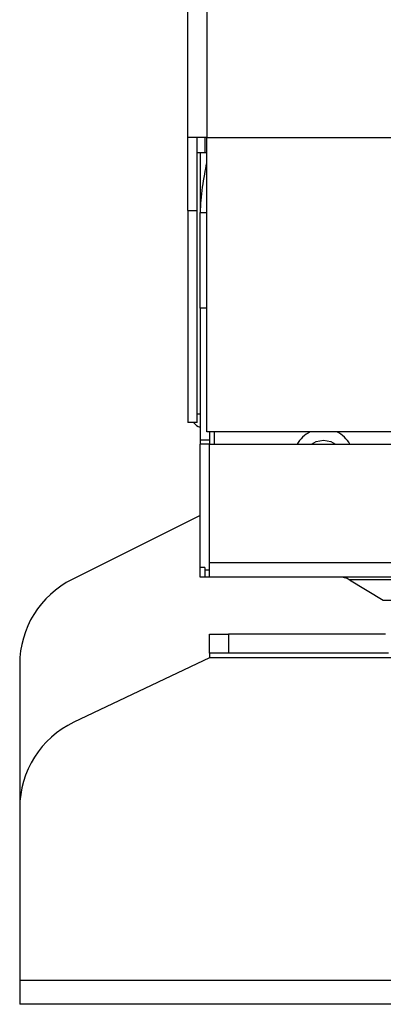
# Model space of a CAD drawing. Units: millimetres. Extents: x 8592 to 24920, y -7448 to 6660.
# Drawn here: x 12899 to 12937, y -4922 to -4818 of the extents above; entities that cross this region are included whole.
import ezdxf

# ---------------------------------------------------------------- set-up
doc = ezdxf.new("R2010")
doc.units = ezdxf.units.MM

msp = doc.modelspace()

# ---------------------------------------------------------------- linework, layer by layer
at = {"color": 7, "linetype": 'Continuous', "lineweight": 25}
for p, q in [((12916.43, -4830.86), (12916.43, -3483.36)), ((12918.43, -3485.36), (12918.43, -4830.86)), ((12918.43, -4830.86), (12916.43, -4830.86)), ((12916.43, -4838.54), (12916.43, -4830.86)), ((12917.43, -4838.54), (12917.43, -4830.86)), ((12918.43, -4830.86), (13291.93, -4830.86)), ((12918.43, -4861.86), (12918.43, -4830.86)), ((12918.23, -4832.46), (12917.43, -4832.46)), ((12917.73, -4832.46), (12917.73, -4838.73)), ((12918.43, -4832.46), (12918.23, -4832.46)), ((12916.43, -4838.54), (12917.43, -4838.54)), ((12916.43, -4838.54), (12916.43, -4860.86)), ((12917.43, -4860.86), (12917.43, -4838.54)), ((12917.73, -4838.73), (12918.43, -4838.73)), ((12917.73, -4848.84), (12917.73, -4838.73)), ((12917.73, -4848.84), (12917.73, -4862.72)), ((12917.43, -4860.86), (12916.43, -4860.86)), ((13013.18, -4861.86), (12918.43, -4861.86)), ((12918.73, -4861.86), (12918.73, -4862.72)), ((12919.23, -4861.86), (12919.23, -4863.16)), ((12918.73, -4862.72), (12917.73, -4862.72)), ((12917.73, -4862.72), (12917.73, -4863.15)), ((12918.73, -4863.15), (12917.73, -4863.15)), ((12917.73, -4876.15), (12917.73, -4863.15)), ((12918.73, -4862.72), (12918.73, -4863.15)), ((12918.73, -4863.16), (12918.73, -4863.15)), ((12918.73, -4863.16), (12997.29, -4863.16)), ((12918.73, -4875.65), (12918.73, -4863.16)), ((12917.73, -4870.66), (12904.26, -4877.4)), ((12918.23, -4876.15), (12917.73, -4876.15)), ((12917.73, -4877.15), (12917.73, -4876.15)), ((12918.23, -4876.15), (12918.23, -4877.15)), ((12997.76, -4875.65), (12918.73, -4875.65)), ((12918.73, -4877.15), (12918.73, -4875.65)), ((12918.23, -4877.15), (12917.73, -4877.15)), ((12918.73, -4876.43), (12918.23, -4876.43)), ((12918.73, -4877.15), (12918.23, -4877.15)), ((12997.78, -4877.15), (12918.73, -4877.15)), ((12933.45, -4877.44), (12937.03, -4879.58)), ((12918.73, -4885.16), (12918.73, -4883.16)), ((12918.73, -4883.16), (12920.73, -4883.16)), ((12920.73, -4883.16), (12920.73, -4885.16)), ((12937.26, -4883.16), (12920.73, -4883.16)), ((12920.73, -4885.16), (12918.73, -4885.16)), ((12918.73, -4885.16), (12918.73, -4885.66)), ((12937.59, -4885.16), (12920.73, -4885.16)), ((12898.73, -4886.34), (12898.73, -4901.48)), ((12918.73, -4885.66), (12904.44, -4892.45)), ((12898.73, -4901.48), (12898.73, -4919.66)), ((13358.73, -4919.66), (12898.73, -4919.66)), ((12898.73, -4919.66), (12898.73, -4922.16)), ((13358.73, -4922.16), (12898.73, -4922.16))]:
    msp.add_line(p, q, dxfattribs=at)
at = {"color": 8, "linetype": 'Continuous', "lineweight": 25}
for p, q in [((12918.23, -4830.86), (12918.23, -4832.46)), ((12918.43, -4848.84), (12917.73, -4848.84)), ((12917.43, -4859.96), (12917.73, -4859.96)), ((12983.06, -4877.44), (12933.45, -4877.44)), ((12937.03, -4879.58), (12979.48, -4879.58)), ((12938.13, -4885.66), (12918.73, -4885.66))]:
    msp.add_line(p, q, dxfattribs=at)
at = {"color": 7, "linetype": 'Continuous', "lineweight": 25, "flags": 128}
for points in [[(12929.48, -4863.16), (12929.96, -4862.87), (12930.73, -4862.72)], [(12930.73, -4862.72), (12931.5, -4862.87), (12931.98, -4863.16)]]:
    msp.add_lwpolyline(points, dxfattribs=at)
at = {"color": 7, "linetype": 'Continuous', "lineweight": 25}
for centre, radius, start, end in [((12918.23, -4859.96), 1.5, 216.8699, 250.5288), ((12932.42, -4879.15), 2, 59.0362, 90), ((12908.73, -4886.34), 10, 116.5651, 180), ((12908.73, -4901.48), 10, 115.4077, 180)]:
    msp.add_arc(centre, radius, start, end, dxfattribs=at)
at = {"color": 8, "linetype": 'Continuous', "lineweight": 25}
for centre, start, end in [((12930.73, -4864.74), 116.1309, 150.5613), ((12930.73, -4864.73), 29.3905, 63.9174)]:
    msp.add_arc(centre, 3.2, start, end, dxfattribs=at)
at = {"color": 7, "linetype": 'Continuous', "lineweight": 25}
msp.add_open_spline([(12917.77, -4838.73), (12917.79, -4838.31), (12917.84, -4836.97), (12918.12, -4835.24), (12918.36, -4833.92), (12918.43, -4833.53)], degree=3, knots=[0, 0, 0, 0, 0.244864, 0.776514, 1, 1, 1, 1], dxfattribs=at)

doc.saveas('drawing.dxf')
